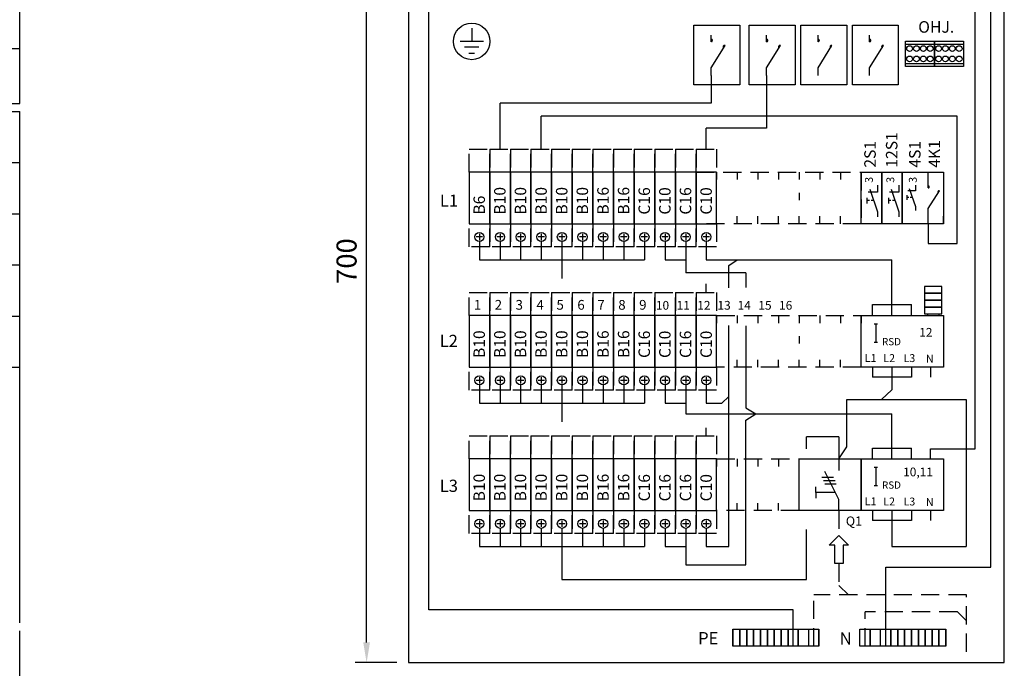
# Model space of a CAD drawing. Extents: x -1183 to 7542, y -2491 to 3483.
# Drawn here: x 1111 to 1970, y 2495 to 3060 of the extents above; entities that cross this region are included whole.
import ezdxf
from ezdxf.enums import TextEntityAlignment as Align

# ---------------------------------------------------------------- set-up
doc = ezdxf.new("R2010")
doc.units = 0
doc.header["$LTSCALE"] = 63.5
doc.header["$MEASUREMENT"] = 0
doc.linetypes.add('HIDDEN', pattern=[0.375, 0.25, -0.125])
for name, color, linetype in [('EHYTV1', 1, 'CONTINUOUS'), ('EHYTV2', 5, 'CONTINUOUS'), ('KATKOV1', 1, 'HIDDEN'), ('TEXT15', 1, 'CONTINUOUS'), ('TEXT35', 3, 'CONTINUOUS')]:
    doc.layers.add(name, color=color, linetype=linetype)
doc.styles.add('ROMANS', font='romans')

# ---------------------------------------------------------------- blocks, each defined once
blk = doc.blocks.new('EN60439')
at = {"layer": 'EHYTV1'}
for p, q in [((1110.89, -496.23), (1110.89, 0)), ((604.02, -448.1), (1110.89, -448.1)), ((232.47, -496.23), (1110.89, -496.23)), ((232.47, -503.1), (1110.89, -503.1)), ((1110.89, -948.94), (1110.89, -503.1)), ((232.47, -547.69), (1110.89, -547.69)), ((232.47, -592.27), (1110.89, -592.27)), ((399.34, -636.85), (1110.89, -636.85)), ((399.34, -681.44), (1110.89, -681.44)), ((232.47, -726.02), (1110.89, -726.02))]:
    blk.add_line(p, q, dxfattribs=at)
at = {"layer": 'TEXT35', "style": 'ROMANS'}
for tag, p, height in [('TYYPPI', (631.67, -146.87), 17.75), ('SSTL', (631.67, -194.99), 17.75), ('EAN', (631.67, -243.12), 17.75), ('N-VIRTA', (846.55, -291.24), 17.75), ('N-JÄNNITE', (846.55, -339.37), 17.75), ('KOT-LKA', (846.55, -387.49), 17.75), ('TEHO', (846.55, -435.62), 17.75), ('MASSA', (846.55, -483.74), 17.75), ('NIM-VIRTA-PIIRIT', (833.12, -532.63), 16.87), ('OIKOSULKUKESTOISUUS', (833.12, -577.21), 16.87), ('4-5', (415.19, -621.78), 16.87), ('TASOITUSKERROIN', (833.12, -621.78), 16.87), ('6-9', (415.19, -665.63), 16.87), ('TASOITUSKERROIN', (833.12, -665.63), 16.87), ('TASOITUSKERROIN', (833.12, -710.21), 16.87), ('TAJUUS', (829.68, -755.53), 16.87), ('SUOJAUS', (829.68, -800.11), 16.87), ('MAADOITUS', (829.68, -844.69), 16.87), ('YMPARISTO', (646.74, -889.28), 16.87), ('EMC', (829.68, -933.86), 16.87)]:
    blk.add_attdef(tag, p, '', height=height, dxfattribs=at)

msp = doc.modelspace()

# ---------------------------------------------------------------- linework, layer by layer
at = {"layer": 'EHYTV1'}
for p, q in [((1413.59, 2517.5), (1413.59, 3182.5)), ((1944.5, 2686.23), (1944.5, 3150.7)), ((1467.97, 2545.87), (1467.97, 3130.86)), ((1958.2, 2583.01), (1958.2, 3131.78)), ((1505.29, 3052.99), (1505.29, 3041.49)), ((1699.15, 3003.64), (1699.15, 3055.64)), ((1699.15, 3055.64), (1739.15, 3055.64)), ((1739.15, 3055.64), (1739.15, 3003.64)), ((1747.48, 3003.64), (1747.48, 3055.64)), ((1747.48, 3055.64), (1787.48, 3055.64)), ((1787.48, 3055.64), (1787.48, 3003.64)), ((1792.48, 3003.64), (1792.48, 3055.64)), ((1792.48, 3055.64), (1832.48, 3055.64)), ((1832.48, 3055.64), (1832.48, 3003.64)), ((1837.48, 3003.64), (1837.48, 3055.64)), ((1837.48, 3055.64), (1877.48, 3055.64)), ((1877.48, 3055.64), (1877.48, 3003.64)), ((1515.47, 3041.49), (1495.12, 3041.49)), ((1714.19, 3041.21), (1714.19, 3046.9)), ((1762.51, 3041.21), (1762.51, 3046.9)), ((1807.51, 3041.21), (1807.51, 3046.9)), ((1852.51, 3041.21), (1852.51, 3046.9)), ((1511.65, 3036.4), (1498.94, 3036.4)), ((1714.19, 3018.55), (1726.3, 3037.79)), ((1762.51, 3018.55), (1774.63, 3037.79)), ((1807.51, 3018.55), (1819.63, 3037.79)), ((1852.51, 3018.55), (1864.63, 3037.79)), ((1883.71, 3039.2), (1908.99, 3039.2)), ((1908.99, 3039.2), (1934.27, 3039.2)), ((1502.75, 3031.31), (1507.84, 3031.31)), ((1714.19, 3011.8), (1714.19, 3018.55)), ((1762.51, 3011.8), (1762.51, 3018.55)), ((1807.51, 3011.8), (1807.51, 3018.55)), ((1852.51, 3011.8), (1852.51, 3018.55)), ((1883.71, 3022.2), (1908.99, 3022.2)), ((1908.99, 3022.2), (1934.27, 3022.2)), ((1714.19, 3011.8), (1714.19, 2987.71)), ((1762.51, 3011.8), (1762.51, 2965.89)), ((1739.15, 3003.64), (1699.15, 3003.64)), ((1787.48, 3003.64), (1747.48, 3003.64)), ((1832.48, 3003.64), (1792.48, 3003.64)), ((1877.48, 3003.64), (1837.48, 3003.64)), ((1714.19, 2987.71), (1530, 2987.71)), ((1530, 2947.5), (1530, 2987.71)), ((1928.86, 2976.26), (1566, 2976.26)), ((1566, 2947.5), (1566, 2976.26)), ((1928.86, 2865.35), (1928.86, 2976.26)), ((1762.51, 2965.89), (1710, 2965.89)), ((1710, 2947.5), (1710, 2965.89)), ((1719, 2927.5), (1719, 2920.99)), ((1737, 2927.5), (1737, 2920.99)), ((1755, 2927.5), (1755, 2920.99)), ((1773, 2927.5), (1773, 2920.99)), ((1791, 2927.5), (1791, 2920.99)), ((1809, 2927.5), (1809, 2920.99)), ((1827, 2927.5), (1827, 2920.99)), ((1845, 2927.5), (1845, 2920.99)), ((1845, 2927.5), (1845, 2920.99)), ((1863, 2927.5), (1863, 2920.99)), ((1903.68, 2913.85), (1903.68, 2927.5)), ((1917, 2927.5), (1917, 2920.99)), ((1852.61, 2912.54), (1859.38, 2892.82)), ((1859.38, 2916.04), (1859.38, 2909.98)), ((1871.3, 2912.54), (1878.07, 2892.82)), ((1878.07, 2916.04), (1878.07, 2909.98)), ((1887, 2913.29), (1892.41, 2897.52)), ((1892.41, 2916.09), (1892.41, 2911.24)), ((1791, 2909.57), (1791, 2903.06)), ((1850.17, 2905.22), (1850.17, 2900.15)), ((1859.38, 2909.98), (1851.28, 2909.98)), ((1868.86, 2905.22), (1868.86, 2900.15)), ((1878.07, 2909.98), (1869.97, 2909.98)), ((1885.05, 2907.43), (1885.05, 2903.38)), ((1886.84, 2905.41), (1885.05, 2905.41)), ((1892.41, 2911.24), (1885.93, 2911.24)), ((1889.71, 2905.41), (1887.93, 2905.41)), ((1903.68, 2895.72), (1913.37, 2911.12)), ((1852.41, 2902.68), (1850.17, 2902.68)), ((1855.99, 2902.68), (1853.77, 2902.68)), ((1871.1, 2902.68), (1868.86, 2902.68)), ((1874.69, 2902.68), (1872.47, 2902.68)), ((1892.41, 2897.52), (1892.41, 2894.09)), ((1903.68, 2882.5), (1903.68, 2895.72)), ((1719, 2882.5), (1719, 2889.01)), ((1737, 2882.5), (1737, 2889.01)), ((1755, 2882.5), (1755, 2889.01)), ((1773, 2882.5), (1773, 2889.01)), ((1791, 2882.5), (1791, 2889.01)), ((1809, 2882.5), (1809, 2889.01)), ((1827, 2882.5), (1827, 2889.01)), ((1845, 2882.5), (1845, 2889.01)), ((1845, 2882.5), (1845, 2889.01)), ((1859.38, 2892.82), (1859.38, 2888.54)), ((1863, 2882.5), (1863, 2889.01)), ((1878.07, 2892.82), (1878.07, 2888.54)), ((1917, 2882.5), (1917, 2889.01)), ((1903.68, 2882.5), (1903.68, 2865.35)), ((1514.8, 2871), (1509.2, 2871)), ((1512, 2873.8), (1512, 2868.2)), ((1532.8, 2871), (1527.2, 2871)), ((1530, 2873.8), (1530, 2868.2)), ((1550.8, 2871), (1545.2, 2871)), ((1548, 2873.8), (1548, 2868.2)), ((1568.8, 2871), (1563.2, 2871)), ((1566, 2873.8), (1566, 2868.2)), ((1586.8, 2871), (1581.2, 2871)), ((1584, 2873.8), (1584, 2868.2)), ((1604.8, 2871), (1599.2, 2871)), ((1602, 2873.8), (1602, 2868.2)), ((1622.8, 2871), (1617.2, 2871)), ((1620, 2873.8), (1620, 2868.2)), ((1640.8, 2871), (1635.2, 2871)), ((1638, 2873.8), (1638, 2868.2)), ((1658.8, 2871), (1653.2, 2871)), ((1656, 2873.8), (1656, 2868.2)), ((1676.8, 2871), (1671.2, 2871)), ((1674, 2873.8), (1674, 2868.2)), ((1694.8, 2871), (1689.2, 2871)), ((1692, 2873.8), (1692, 2868.2)), ((1712.8, 2871), (1707.2, 2871)), ((1710, 2873.8), (1710, 2868.2)), ((1512, 2867), (1512, 2851.15)), ((1530, 2867), (1530, 2851.15)), ((1548, 2867), (1548, 2851.15)), ((1566, 2867), (1566, 2851.15)), ((1584, 2867), (1584, 2851.15)), ((1602, 2867), (1602, 2851.15)), ((1620, 2867), (1620, 2851.15)), ((1638, 2867), (1638, 2851.15)), ((1656, 2867), (1656, 2851.15)), ((1674, 2867), (1674, 2851.15)), ((1692, 2867), (1692, 2851.15)), ((1710, 2867), (1710, 2851.15)), ((1903.68, 2865.35), (1928.86, 2865.35)), ((1512, 2851.15), (1656, 2851.15)), ((1584, 2851.15), (1584, 2834.93)), ((1674, 2851.15), (1692, 2851.15)), ((1692, 2851.15), (1692, 2839.87)), ((1710, 2851.15), (1872, 2851.15)), ((1729.57, 2846.25), (1736.87, 2851.15)), ((1729.57, 2826.6), (1729.57, 2846.25)), ((1872, 2811.99), (1872, 2851.15)), ((1744.34, 2839.87), (1692, 2839.87)), ((1744.34, 2839.87), (1744.34, 2826.84)), ((1710, 2822.5), (1710, 2830.02)), ((1915.5, 2827.91), (1900.5, 2827.91)), ((1900.5, 2827.91), (1900.5, 2821.91)), ((1915.5, 2821.91), (1915.5, 2827.91)), ((1915.5, 2821.91), (1900.5, 2821.91)), ((1900.5, 2821.91), (1900.5, 2815.91)), ((1900.5, 2821.91), (1915.5, 2821.91)), ((1915.5, 2815.91), (1915.5, 2821.91)), ((1855, 2802.5), (1855, 2811.99)), ((1855, 2811.99), (1889, 2811.99)), ((1872, 2802.5), (1872, 2811.99)), ((1889, 2802.5), (1889, 2811.99)), ((1900.5, 2815.91), (1915.5, 2815.91)), ((1915.5, 2815.91), (1900.5, 2815.91)), ((1900.5, 2815.91), (1900.5, 2809.91)), ((1900.5, 2809.91), (1915.5, 2809.91)), ((1915.5, 2809.91), (1900.5, 2809.91)), ((1900.5, 2809.91), (1900.5, 2803.91)), ((1915.5, 2809.91), (1915.5, 2815.91)), ((1915.5, 2803.91), (1915.5, 2809.91)), ((1719, 2802.5), (1719, 2795.99)), ((1737, 2802.5), (1737, 2795.99)), ((1755, 2802.5), (1755, 2795.99)), ((1773, 2802.5), (1773, 2795.99)), ((1791, 2802.5), (1791, 2795.99)), ((1809, 2802.5), (1809, 2795.99)), ((1827, 2802.5), (1827, 2795.99)), ((1845, 2802.5), (1845, 2795.99)), ((1845, 2802.5), (1917, 2802.5)), ((1845, 2757.5), (1845, 2802.5)), ((1900.5, 2803.91), (1915.5, 2803.91)), ((1903, 2803.91), (1903, 2802.5)), ((1913, 2803.91), (1913, 2802.5)), ((1917, 2802.5), (1917, 2757.5)), ((1729.57, 2601.15), (1729.57, 2793.8)), ((1744.34, 2793.65), (1744.34, 2722.01)), ((1857.87, 2795.3), (1857.87, 2779.3)), ((1791, 2784.57), (1791, 2778.06)), ((1719, 2757.5), (1719, 2764.01)), ((1737, 2757.5), (1737, 2764.01)), ((1755, 2757.5), (1755, 2764.01)), ((1773, 2757.5), (1773, 2764.01)), ((1791, 2757.5), (1791, 2764.01)), ((1809, 2757.5), (1809, 2764.01)), ((1827, 2757.5), (1827, 2764.01)), ((1845, 2757.5), (1845, 2764.01)), ((1917, 2757.5), (1845, 2757.5)), ((1855, 2757.5), (1855, 2748.77)), ((1872, 2757.5), (1872, 2748.77)), ((1889, 2757.5), (1889, 2748.77)), ((1905.6, 2757.5), (1905.6, 2748.77)), ((1514.8, 2746), (1509.2, 2746)), ((1512, 2748.8), (1512, 2743.2)), ((1512, 2742), (1512, 2726.15)), ((1532.8, 2746), (1527.2, 2746)), ((1530, 2748.8), (1530, 2743.2)), ((1530, 2742), (1530, 2726.15)), ((1550.8, 2746), (1545.2, 2746)), ((1548, 2748.8), (1548, 2743.2)), ((1548, 2742), (1548, 2726.15)), ((1568.8, 2746), (1563.2, 2746)), ((1566, 2748.8), (1566, 2743.2)), ((1566, 2742), (1566, 2726.15)), ((1586.8, 2746), (1581.2, 2746)), ((1584, 2748.8), (1584, 2743.2)), ((1584, 2742), (1584, 2726.15)), ((1604.8, 2746), (1599.2, 2746)), ((1602, 2748.8), (1602, 2743.2)), ((1602, 2742), (1602, 2726.15)), ((1622.8, 2746), (1617.2, 2746)), ((1620, 2748.8), (1620, 2743.2)), ((1620, 2742), (1620, 2726.15)), ((1640.8, 2746), (1635.2, 2746)), ((1638, 2748.8), (1638, 2743.2)), ((1638, 2742), (1638, 2726.15)), ((1658.8, 2746), (1653.2, 2746)), ((1656, 2748.8), (1656, 2743.2)), ((1656, 2742), (1656, 2726.15)), ((1676.8, 2746), (1671.2, 2746)), ((1674, 2748.8), (1674, 2743.2)), ((1674, 2742), (1674, 2726.15)), ((1694.8, 2746), (1689.2, 2746)), ((1692, 2748.8), (1692, 2743.2)), ((1692, 2742), (1692, 2726.15)), ((1712.8, 2746), (1707.2, 2746)), ((1710, 2748.8), (1710, 2743.2)), ((1710, 2742), (1710, 2726.15)), ((1889, 2748.77), (1855, 2748.77)), ((1872, 2748.77), (1872, 2737.76)), ((1723.55, 2726.15), (1729.57, 2732.02)), ((1862.87, 2729.22), (1872, 2737.76)), ((1512, 2726.15), (1656, 2726.15)), ((1584, 2726.15), (1584, 2709.93)), ((1674, 2726.15), (1692, 2726.15)), ((1692, 2726.15), (1692, 2716.71)), ((1710, 2726.15), (1723.55, 2726.15)), ((1832.68, 2688.17), (1832.68, 2729.22)), ((1832.68, 2729.22), (1936.62, 2729.22)), ((1936.62, 2729.22), (1936.62, 2601.03)), ((1692, 2716.71), (1872, 2716.71)), ((1744.34, 2722.01), (1753.09, 2716.71)), ((1744.34, 2711.41), (1753.09, 2716.71)), ((1872, 2686.99), (1872, 2716.71)), ((1744.34, 2585.27), (1744.34, 2711.41)), ((1710, 2697.5), (1710, 2704.67)), ((1797.38, 2686.4), (1797.38, 2696.9)), ((1825.7, 2696.9), (1797.38, 2696.9)), ((1825.7, 2696.9), (1825.7, 2677.5)), ((1825.7, 2677.5), (1832.68, 2688.17)), ((1855, 2677.5), (1855, 2686.99)), ((1855, 2686.99), (1889, 2686.99)), ((1872, 2677.5), (1872, 2686.99)), ((1889, 2677.5), (1889, 2686.99)), ((1905.6, 2677.5), (1905.6, 2686.23)), ((1905.6, 2686.23), (1944.5, 2686.23)), ((1719, 2677.5), (1719, 2670.99)), ((1737, 2677.5), (1737, 2670.99)), ((1755, 2677.5), (1755, 2670.99)), ((1773, 2677.5), (1773, 2670.99)), ((1825.7, 2677.5), (1825.7, 2667.38)), ((1845, 2677.5), (1917, 2677.5)), ((1845, 2632.5), (1845, 2677.5)), ((1917, 2677.5), (1917, 2632.5)), ((1825.7, 2642.18), (1813.42, 2666.46)), ((1857.87, 2670.3), (1857.87, 2654.3)), ((1810.76, 2661.75), (1820.84, 2661.75)), ((1812.25, 2658.64), (1822.33, 2658.64)), ((1813.27, 2655.81), (1823.35, 2655.81)), ((1805.58, 2648.31), (1805.58, 2653.28)), ((1805.58, 2648.31), (1805.58, 2643.35)), ((1822.59, 2648.31), (1805.58, 2648.31)), ((1719, 2632.5), (1719, 2639.01)), ((1737, 2632.5), (1737, 2639.01)), ((1755, 2632.5), (1755, 2639.01)), ((1773, 2632.5), (1773, 2639.01)), ((1825.7, 2632.5), (1825.7, 2642.18)), ((1917, 2632.5), (1845, 2632.5)), ((1855, 2632.5), (1855, 2623.77)), ((1872, 2632.5), (1872, 2623.77)), ((1889, 2632.5), (1889, 2623.77)), ((1905.6, 2632.5), (1905.6, 2623.77)), ((1514.8, 2621), (1509.2, 2621)), ((1512, 2623.8), (1512, 2618.2)), ((1532.8, 2621), (1527.2, 2621)), ((1530, 2623.8), (1530, 2618.2)), ((1550.8, 2621), (1545.2, 2621)), ((1548, 2623.8), (1548, 2618.2)), ((1568.8, 2621), (1563.2, 2621)), ((1566, 2623.8), (1566, 2618.2)), ((1586.8, 2621), (1581.2, 2621)), ((1584, 2623.8), (1584, 2618.2)), ((1604.8, 2621), (1599.2, 2621)), ((1602, 2623.8), (1602, 2618.2)), ((1622.8, 2621), (1617.2, 2621)), ((1620, 2623.8), (1620, 2618.2)), ((1640.8, 2621), (1635.2, 2621)), ((1638, 2623.8), (1638, 2618.2)), ((1658.8, 2621), (1653.2, 2621)), ((1656, 2623.8), (1656, 2618.2)), ((1676.8, 2621), (1671.2, 2621)), ((1674, 2623.8), (1674, 2618.2)), ((1694.8, 2621), (1689.2, 2621)), ((1692, 2623.8), (1692, 2618.2)), ((1712.8, 2621), (1707.2, 2621)), ((1710, 2623.8), (1710, 2618.2)), ((1889, 2623.77), (1855, 2623.77)), ((1872, 2623.77), (1872, 2601.03)), ((1512, 2617), (1512, 2601.15)), ((1530, 2617), (1530, 2601.15)), ((1548, 2617), (1548, 2601.15)), ((1566, 2617), (1566, 2601.15)), ((1584, 2617), (1584, 2601.15)), ((1602, 2617), (1602, 2601.15)), ((1620, 2617), (1620, 2601.15)), ((1638, 2617), (1638, 2601.15)), ((1656, 2617), (1656, 2601.15)), ((1674, 2617), (1674, 2601.15)), ((1692, 2617), (1692, 2601.15)), ((1710, 2617), (1710, 2601.15)), ((1797.38, 2572.34), (1797.38, 2615.96)), ((1817.25, 2602.25), (1825.7, 2610.7)), ((1825.7, 2610.7), (1834.15, 2602.25)), ((1512, 2601.15), (1656, 2601.15)), ((1584, 2601.15), (1584, 2572.34)), ((1674, 2601.15), (1692, 2601.15)), ((1692, 2601.15), (1692, 2585.27)), ((1710, 2601.15), (1729.57, 2601.15)), ((1822.05, 2602.25), (1817.25, 2602.25)), ((1822.05, 2586.25), (1822.05, 2602.25)), ((1834.15, 2602.25), (1829.35, 2602.25)), ((1829.35, 2602.25), (1829.35, 2586.25)), ((1872, 2601.03), (1936.62, 2601.03)), ((1829.35, 2586.25), (1822.05, 2586.25)), ((1692, 2585.27), (1744.34, 2585.27)), ((1866.51, 2583.01), (1958.2, 2583.01)), ((1866.51, 2514.17), (1866.51, 2583.01)), ((1584, 2572.34), (1797.38, 2572.34)), ((1785.77, 2545.87), (1467.97, 2545.87)), ((1785.77, 2514.17), (1785.77, 2545.87)), ((1110.89, 2109.76), (1110.89, 2527.68)), ((1733.27, 2529.17), (1739.27, 2529.17)), ((1733.27, 2529.17), (1733.27, 2514.17)), ((1733.27, 2514.17), (1733.27, 2529.17)), ((1739.27, 2529.17), (1745.27, 2529.17)), ((1739.27, 2529.17), (1739.27, 2514.17)), ((1739.27, 2514.17), (1739.27, 2529.17)), ((1745.27, 2529.17), (1751.27, 2529.17)), ((1745.27, 2529.17), (1745.27, 2514.17)), ((1745.27, 2514.17), (1745.27, 2529.17)), ((1751.27, 2529.17), (1751.27, 2514.17)), ((1751.27, 2514.17), (1751.27, 2529.17)), ((1751.27, 2529.17), (1757.27, 2529.17)), ((1757.27, 2529.17), (1757.27, 2514.17)), ((1757.27, 2514.17), (1757.27, 2529.17)), ((1757.27, 2529.17), (1763.27, 2529.17)), ((1763.27, 2529.17), (1763.27, 2514.17)), ((1763.27, 2514.17), (1763.27, 2529.17)), ((1763.27, 2529.17), (1769.27, 2529.17)), ((1769.27, 2529.17), (1775.27, 2529.17)), ((1769.27, 2514.17), (1769.27, 2529.17)), ((1769.27, 2529.17), (1769.27, 2514.17)), ((1775.27, 2529.17), (1781.27, 2529.17)), ((1775.27, 2514.17), (1775.27, 2529.17)), ((1775.27, 2529.17), (1775.27, 2514.17)), ((1781.27, 2529.17), (1790.27, 2529.17)), ((1781.27, 2529.17), (1781.27, 2514.17)), ((1781.27, 2514.17), (1781.27, 2529.17)), ((1790.27, 2529.17), (1799.27, 2529.17)), ((1790.27, 2514.17), (1790.27, 2529.17)), ((1790.27, 2529.17), (1790.27, 2514.17)), ((1799.27, 2529.17), (1799.27, 2514.17)), ((1799.27, 2529.17), (1808.27, 2529.17)), ((1808.27, 2529.17), (1808.27, 2514.17)), ((1808.27, 2514.17), (1808.27, 2529.17)), ((1844.01, 2529.17), (1853.01, 2529.17)), ((1844.01, 2514.17), (1844.01, 2529.17)), ((1853.01, 2529.17), (1853.01, 2514.17)), ((1853.01, 2514.17), (1853.01, 2529.17)), ((1853.01, 2529.17), (1862.01, 2529.17)), ((1862.01, 2514.17), (1862.01, 2529.17)), ((1862.01, 2529.17), (1871.01, 2529.17)), ((1871.01, 2514.17), (1871.01, 2529.17)), ((1871.01, 2529.17), (1871.01, 2514.17)), ((1871.01, 2529.17), (1877.01, 2529.17)), ((1877.01, 2529.17), (1883.01, 2529.17)), ((1877.01, 2514.17), (1877.01, 2529.17)), ((1877.01, 2529.17), (1877.01, 2514.17)), ((1883.01, 2529.17), (1889.01, 2529.17)), ((1883.01, 2514.17), (1883.01, 2529.17)), ((1883.01, 2529.17), (1883.01, 2514.17)), ((1889.01, 2529.17), (1895.01, 2529.17)), ((1889.01, 2529.17), (1889.01, 2514.17)), ((1889.01, 2514.17), (1889.01, 2529.17)), ((1895.01, 2529.17), (1895.01, 2514.17)), ((1895.01, 2514.17), (1895.01, 2529.17)), ((1895.01, 2529.17), (1901.01, 2529.17)), ((1901.01, 2529.17), (1901.01, 2514.17)), ((1901.01, 2514.17), (1901.01, 2529.17)), ((1901.01, 2529.17), (1907.01, 2529.17)), ((1907.01, 2529.17), (1907.01, 2514.17)), ((1907.01, 2514.17), (1907.01, 2529.17)), ((1907.01, 2529.17), (1913.01, 2529.17)), ((1913.01, 2529.17), (1913.01, 2514.17)), ((1913.01, 2514.17), (1913.01, 2529.17)), ((1913.01, 2529.17), (1919.01, 2529.17)), ((1919.01, 2529.17), (1919.01, 2514.17)), ((1919.01, 2514.17), (1919.01, 2529.17)), ((1739.27, 2514.17), (1733.27, 2514.17)), ((1745.27, 2514.17), (1739.27, 2514.17)), ((1751.27, 2514.17), (1745.27, 2514.17)), ((1757.27, 2514.17), (1751.27, 2514.17)), ((1763.27, 2514.17), (1757.27, 2514.17)), ((1769.27, 2514.17), (1763.27, 2514.17)), ((1775.27, 2514.17), (1769.27, 2514.17)), ((1781.27, 2514.17), (1775.27, 2514.17)), ((1790.27, 2514.17), (1781.27, 2514.17)), ((1799.27, 2514.17), (1790.27, 2514.17)), ((1808.27, 2514.17), (1799.27, 2514.17)), ((1853.01, 2514.17), (1844.01, 2514.17)), ((1862.01, 2514.17), (1853.01, 2514.17)), ((1871.01, 2514.17), (1862.01, 2514.17)), ((1877.01, 2514.17), (1871.01, 2514.17)), ((1883.01, 2514.17), (1877.01, 2514.17)), ((1889.01, 2514.17), (1883.01, 2514.17)), ((1895.01, 2514.17), (1889.01, 2514.17)), ((1901.01, 2514.17), (1895.01, 2514.17)), ((1907.01, 2514.17), (1901.01, 2514.17)), ((1913.01, 2514.17), (1907.01, 2514.17)), ((1919.01, 2514.17), (1913.01, 2514.17)), ((1440, 2500), (1403.59, 2500))]:
    msp.add_line(p, q, dxfattribs=at)
for points in [[(1883.71, 3019.7), (1883.71, 3041.7), (1908.99, 3041.7), (1908.99, 3019.7)], [(1908.99, 3019.7), (1908.99, 3041.7), (1934.27, 3041.7), (1934.27, 3019.7)], [(1521, 2882.5), (1521, 2927.5), (1503, 2927.5), (1503, 2882.5)], [(1539, 2882.5), (1539, 2927.5), (1521, 2927.5), (1521, 2882.5)], [(1557, 2882.5), (1557, 2927.5), (1539, 2927.5), (1539, 2882.5)], [(1575, 2882.5), (1575, 2927.5), (1557, 2927.5), (1557, 2882.5)], [(1593, 2882.5), (1593, 2927.5), (1575, 2927.5), (1575, 2882.5)], [(1611, 2882.5), (1611, 2927.5), (1593, 2927.5), (1593, 2882.5)], [(1629, 2882.5), (1629, 2927.5), (1611, 2927.5), (1611, 2882.5)], [(1647, 2882.5), (1647, 2927.5), (1629, 2927.5), (1629, 2882.5)], [(1665, 2882.5), (1665, 2927.5), (1647, 2927.5), (1647, 2882.5)], [(1683, 2882.5), (1683, 2927.5), (1665, 2927.5), (1665, 2882.5)], [(1701, 2882.5), (1701, 2927.5), (1683, 2927.5), (1683, 2882.5)], [(1719, 2882.5), (1719, 2927.5), (1701, 2927.5), (1701, 2882.5)], [(1863, 2882.5), (1845, 2882.5), (1845, 2927.5), (1863, 2927.5)], [(1863, 2882.5), (1863, 2927.5), (1881, 2927.5), (1881, 2882.5)], [(1881, 2927.5), (1917, 2927.5), (1917, 2882.5), (1881, 2882.5)], [(1521, 2757.5), (1521, 2802.5), (1503, 2802.5), (1503, 2757.5)], [(1539, 2757.5), (1539, 2802.5), (1521, 2802.5), (1521, 2757.5)], [(1557, 2757.5), (1557, 2802.5), (1539, 2802.5), (1539, 2757.5)], [(1575, 2757.5), (1575, 2802.5), (1557, 2802.5), (1557, 2757.5)], [(1593, 2757.5), (1593, 2802.5), (1575, 2802.5), (1575, 2757.5)], [(1611, 2757.5), (1611, 2802.5), (1593, 2802.5), (1593, 2757.5)], [(1629, 2757.5), (1629, 2802.5), (1611, 2802.5), (1611, 2757.5)], [(1647, 2757.5), (1647, 2802.5), (1629, 2802.5), (1629, 2757.5)], [(1665, 2757.5), (1665, 2802.5), (1647, 2802.5), (1647, 2757.5)], [(1683, 2757.5), (1683, 2802.5), (1665, 2802.5), (1665, 2757.5)], [(1701, 2757.5), (1701, 2802.5), (1683, 2802.5), (1683, 2757.5)], [(1719, 2757.5), (1719, 2802.5), (1701, 2802.5), (1701, 2757.5)], [(1521, 2632.5), (1521, 2677.5), (1503, 2677.5), (1503, 2632.5)], [(1539, 2632.5), (1539, 2677.5), (1521, 2677.5), (1521, 2632.5)], [(1557, 2632.5), (1557, 2677.5), (1539, 2677.5), (1539, 2632.5)], [(1575, 2632.5), (1575, 2677.5), (1557, 2677.5), (1557, 2632.5)], [(1593, 2632.5), (1593, 2677.5), (1575, 2677.5), (1575, 2632.5)], [(1611, 2632.5), (1611, 2677.5), (1593, 2677.5), (1593, 2632.5)], [(1629, 2632.5), (1629, 2677.5), (1611, 2677.5), (1611, 2632.5)], [(1647, 2632.5), (1647, 2677.5), (1629, 2677.5), (1629, 2632.5)], [(1665, 2632.5), (1665, 2677.5), (1647, 2677.5), (1647, 2632.5)], [(1683, 2632.5), (1683, 2677.5), (1665, 2677.5), (1665, 2632.5)], [(1701, 2632.5), (1701, 2677.5), (1683, 2677.5), (1683, 2632.5)], [(1719, 2632.5), (1719, 2677.5), (1701, 2677.5), (1701, 2632.5)], [(1791, 2677.5), (1845, 2677.5), (1845, 2632.5), (1791, 2632.5)]]:
    msp.add_lwpolyline(points, close=True, dxfattribs=at)
for centre, radius in [((1505.29, 3041.52), 15.96), ((1887.35, 3035.2), 2.5), ((1893.35, 3035.2), 2.5), ((1899.35, 3035.2), 2.5), ((1905.35, 3035.2), 2.5), ((1912.63, 3035.2), 2.5), ((1918.63, 3035.2), 2.5), ((1924.63, 3035.2), 2.5), ((1930.63, 3035.2), 2.5), ((1887.35, 3026.2), 2.5), ((1893.35, 3026.2), 2.5), ((1899.35, 3026.2), 2.5), ((1905.35, 3026.2), 2.5), ((1912.63, 3026.2), 2.5), ((1918.63, 3026.2), 2.5), ((1924.63, 3026.2), 2.5), ((1930.63, 3026.2), 2.5), ((1512, 2871), 4), ((1530, 2871), 4), ((1548, 2871), 4), ((1566, 2871), 4), ((1584, 2871), 4), ((1602, 2871), 4), ((1620, 2871), 4), ((1638, 2871), 4), ((1656, 2871), 4), ((1674, 2871), 4), ((1692, 2871), 4), ((1710, 2871), 4), ((1512, 2746), 4), ((1530, 2746), 4), ((1548, 2746), 4), ((1566, 2746), 4), ((1584, 2746), 4), ((1602, 2746), 4), ((1620, 2746), 4), ((1638, 2746), 4), ((1656, 2746), 4), ((1674, 2746), 4), ((1692, 2746), 4), ((1710, 2746), 4), ((1512, 2621), 4), ((1530, 2621), 4), ((1548, 2621), 4), ((1566, 2621), 4), ((1584, 2621), 4), ((1602, 2621), 4), ((1620, 2621), 4), ((1638, 2621), 4), ((1656, 2621), 4), ((1674, 2621), 4), ((1692, 2621), 4), ((1710, 2621), 4)]:
    msp.add_circle(centre, radius, dxfattribs=at)
for centre, radius, start, end in [((1714.19, 3042.34), 1.13, 0.00014, 89.99986), ((1714.19, 3042.34), 1.13, 269.99986, 0), ((1762.51, 3042.34), 1.13, 0.00014, 89.99986), ((1762.51, 3042.34), 1.13, 269.99986, 0), ((1807.51, 3042.34), 1.13, 0.00014, 89.99986), ((1807.51, 3042.34), 1.13, 269.99986, 0), ((1852.51, 3042.34), 1.13, 0.00014, 89.99986), ((1852.51, 3042.34), 1.13, 269.99986, 0), ((1725.75, 3036.81), 1.13, 174.39184, 235.17498), ((1725.75, 3036.81), 1.13, 60.43762, 174.39169), ((1774.07, 3036.81), 1.13, 60.43762, 174.39169), ((1774.07, 3036.81), 1.13, 174.39184, 235.17498), ((1819.07, 3036.81), 1.13, 60.43762, 174.39169), ((1819.07, 3036.81), 1.13, 174.39184, 235.17498), ((1864.07, 3036.81), 1.13, 60.43762, 174.39169), ((1864.07, 3036.81), 1.13, 174.39184, 235.17498), ((1903.68, 2914.75), 0.9, 0.00014, 89.99986), ((1903.68, 2914.75), 0.9, 269.99986, 0), ((1912.93, 2910.33), 0.9, 60.43762, 174.39169), ((1912.93, 2910.33), 0.9, 174.39184, 235.17498)]:
    msp.add_arc(centre, radius, start, end, dxfattribs=at)
msp.add_solid([(1410.67, 2517.5), (1416.5, 2517.5), (1413.59, 2500)], dxfattribs=at)
at = {"layer": 'EHYTV2'}
for p, q in [((1450, 3200), (1450, 2500)), ((1970, 2500), (1970, 3200)), ((1450, 2500), (1970, 2500))]:
    msp.add_line(p, q, dxfattribs=at)
at = {"layer": 'KATKOV1'}
for p, q in [((1701, 2882.5), (1701, 2927.5)), ((1701, 2927.5), (1845, 2927.5)), ((1845, 2927.5), (1845, 2882.5)), ((1845, 2882.5), (1701, 2882.5)), ((1701, 2757.5), (1701, 2802.5)), ((1719, 2802.5), (1845, 2802.5)), ((1856.45, 2795.3), (1859.29, 2795.3)), ((1856.45, 2779.3), (1859.29, 2779.3)), ((1845, 2757.5), (1719, 2757.5)), ((1701, 2632.5), (1701, 2677.5)), ((1719, 2677.5), (1791, 2677.5)), ((1856.45, 2670.3), (1859.29, 2670.3)), ((1856.45, 2654.3), (1859.29, 2654.3)), ((1791, 2632.5), (1719, 2632.5)), ((1825.7, 2632.5), (1825.7, 2610.7)), ((1825.7, 2586.25), (1825.7, 2567.25)), ((1825.7, 2567.25), (1833.91, 2559.1)), ((1937.05, 2559.1), (1803.77, 2559.1)), ((1803.77, 2514.17), (1803.77, 2559.1)), ((1937.05, 2509.38), (1937.05, 2559.1)), ((1848.51, 2514.17), (1848.51, 2544.15)), ((1929.13, 2544.15), (1848.51, 2544.15)), ((1929.13, 2544.15), (1937.05, 2536.3))]:
    msp.add_line(p, q, dxfattribs=at)
for points in [[(1503, 2927.5), (1503, 2947.5), (1521, 2947.5), (1521, 2927.5)], [(1521, 2927.5), (1521, 2947.5), (1539, 2947.5), (1539, 2927.5)], [(1539, 2927.5), (1539, 2947.5), (1557, 2947.5), (1557, 2927.5)], [(1557, 2927.5), (1557, 2947.5), (1575, 2947.5), (1575, 2927.5)], [(1575, 2927.5), (1575, 2947.5), (1593, 2947.5), (1593, 2927.5)], [(1593, 2927.5), (1593, 2947.5), (1611, 2947.5), (1611, 2927.5)], [(1611, 2927.5), (1611, 2947.5), (1629, 2947.5), (1629, 2927.5)], [(1629, 2927.5), (1629, 2947.5), (1647, 2947.5), (1647, 2927.5)], [(1647, 2927.5), (1647, 2947.5), (1665, 2947.5), (1665, 2927.5)], [(1665, 2927.5), (1665, 2947.5), (1683, 2947.5), (1683, 2927.5)], [(1683, 2927.5), (1683, 2947.5), (1701, 2947.5), (1701, 2927.5)], [(1701, 2927.5), (1701, 2947.5), (1719, 2947.5), (1719, 2927.5)], [(1503, 2862.5), (1503, 2882.5), (1521, 2882.5), (1521, 2862.5)], [(1521, 2862.5), (1521, 2882.5), (1539, 2882.5), (1539, 2862.5)], [(1539, 2862.5), (1539, 2882.5), (1557, 2882.5), (1557, 2862.5)], [(1557, 2862.5), (1557, 2882.5), (1575, 2882.5), (1575, 2862.5)], [(1575, 2862.5), (1575, 2882.5), (1593, 2882.5), (1593, 2862.5)], [(1593, 2862.5), (1593, 2882.5), (1611, 2882.5), (1611, 2862.5)], [(1611, 2862.5), (1611, 2882.5), (1629, 2882.5), (1629, 2862.5)], [(1629, 2862.5), (1629, 2882.5), (1647, 2882.5), (1647, 2862.5)], [(1647, 2862.5), (1647, 2882.5), (1665, 2882.5), (1665, 2862.5)], [(1665, 2862.5), (1665, 2882.5), (1683, 2882.5), (1683, 2862.5)], [(1683, 2862.5), (1683, 2882.5), (1701, 2882.5), (1701, 2862.5)], [(1701, 2862.5), (1701, 2882.5), (1719, 2882.5), (1719, 2862.5)], [(1503, 2802.5), (1503, 2822.5), (1521, 2822.5), (1521, 2802.5)], [(1521, 2802.5), (1521, 2822.5), (1539, 2822.5), (1539, 2802.5)], [(1539, 2802.5), (1539, 2822.5), (1557, 2822.5), (1557, 2802.5)], [(1557, 2802.5), (1557, 2822.5), (1575, 2822.5), (1575, 2802.5)], [(1575, 2802.5), (1575, 2822.5), (1593, 2822.5), (1593, 2802.5)], [(1593, 2802.5), (1593, 2822.5), (1611, 2822.5), (1611, 2802.5)], [(1611, 2802.5), (1611, 2822.5), (1629, 2822.5), (1629, 2802.5)], [(1629, 2802.5), (1629, 2822.5), (1647, 2822.5), (1647, 2802.5)], [(1647, 2802.5), (1647, 2822.5), (1665, 2822.5), (1665, 2802.5)], [(1665, 2802.5), (1665, 2822.5), (1683, 2822.5), (1683, 2802.5)], [(1683, 2802.5), (1683, 2822.5), (1701, 2822.5), (1701, 2802.5)], [(1701, 2802.5), (1701, 2822.5), (1719, 2822.5), (1719, 2802.5)], [(1503, 2737.5), (1503, 2757.5), (1521, 2757.5), (1521, 2737.5)], [(1521, 2737.5), (1521, 2757.5), (1539, 2757.5), (1539, 2737.5)], [(1539, 2737.5), (1539, 2757.5), (1557, 2757.5), (1557, 2737.5)], [(1557, 2737.5), (1557, 2757.5), (1575, 2757.5), (1575, 2737.5)], [(1575, 2737.5), (1575, 2757.5), (1593, 2757.5), (1593, 2737.5)], [(1593, 2737.5), (1593, 2757.5), (1611, 2757.5), (1611, 2737.5)], [(1611, 2737.5), (1611, 2757.5), (1629, 2757.5), (1629, 2737.5)], [(1629, 2737.5), (1629, 2757.5), (1647, 2757.5), (1647, 2737.5)], [(1647, 2737.5), (1647, 2757.5), (1665, 2757.5), (1665, 2737.5)], [(1665, 2737.5), (1665, 2757.5), (1683, 2757.5), (1683, 2737.5)], [(1683, 2737.5), (1683, 2757.5), (1701, 2757.5), (1701, 2737.5)], [(1701, 2737.5), (1701, 2757.5), (1719, 2757.5), (1719, 2737.5)], [(1503, 2677.5), (1503, 2697.5), (1521, 2697.5), (1521, 2677.5)], [(1521, 2677.5), (1521, 2697.5), (1539, 2697.5), (1539, 2677.5)], [(1539, 2677.5), (1539, 2697.5), (1557, 2697.5), (1557, 2677.5)], [(1557, 2677.5), (1557, 2697.5), (1575, 2697.5), (1575, 2677.5)], [(1575, 2677.5), (1575, 2697.5), (1593, 2697.5), (1593, 2677.5)], [(1593, 2677.5), (1593, 2697.5), (1611, 2697.5), (1611, 2677.5)], [(1611, 2677.5), (1611, 2697.5), (1629, 2697.5), (1629, 2677.5)], [(1629, 2677.5), (1629, 2697.5), (1647, 2697.5), (1647, 2677.5)], [(1647, 2677.5), (1647, 2697.5), (1665, 2697.5), (1665, 2677.5)], [(1665, 2677.5), (1665, 2697.5), (1683, 2697.5), (1683, 2677.5)], [(1683, 2677.5), (1683, 2697.5), (1701, 2697.5), (1701, 2677.5)], [(1701, 2677.5), (1701, 2697.5), (1719, 2697.5), (1719, 2677.5)], [(1503, 2612.5), (1503, 2632.5), (1521, 2632.5), (1521, 2612.5)], [(1521, 2612.5), (1521, 2632.5), (1539, 2632.5), (1539, 2612.5)], [(1539, 2612.5), (1539, 2632.5), (1557, 2632.5), (1557, 2612.5)], [(1557, 2612.5), (1557, 2632.5), (1575, 2632.5), (1575, 2612.5)], [(1575, 2612.5), (1575, 2632.5), (1593, 2632.5), (1593, 2612.5)], [(1593, 2612.5), (1593, 2632.5), (1611, 2632.5), (1611, 2612.5)], [(1611, 2612.5), (1611, 2632.5), (1629, 2632.5), (1629, 2612.5)], [(1629, 2612.5), (1629, 2632.5), (1647, 2632.5), (1647, 2612.5)], [(1647, 2612.5), (1647, 2632.5), (1665, 2632.5), (1665, 2612.5)], [(1665, 2612.5), (1665, 2632.5), (1683, 2632.5), (1683, 2612.5)], [(1683, 2612.5), (1683, 2632.5), (1701, 2632.5), (1701, 2612.5)], [(1701, 2612.5), (1701, 2632.5), (1719, 2632.5), (1719, 2612.5)]]:
    msp.add_lwpolyline(points, close=True, dxfattribs=at)

# ---------------------------------------------------------------- block references
at = {"layer": 'EHYTV1'}
msp.add_blockref('EN60439', (0, 3483.49), dxfattribs=at)

# ---------------------------------------------------------------- texts
at = {"layer": 'EHYTV1', "style": 'ROMANS'}
for s, height, p in [('OHJ.', 10.08, (1894.91, 3049.07)), ('1', 8.49, (1507.14, 2807.6)), ('2', 8.49, (1525.35, 2807.6)), ('3', 8.49, (1543.56, 2807.6)), ('4', 8.49, (1561.77, 2807.6)), ('5', 8.49, (1579.26, 2807.6)), ('6', 8.49, (1597.47, 2807.6)), ('7', 8.49, (1614.96, 2807.6)), ('8', 8.49, (1633.17, 2807.6)), ('9', 8.49, (1651.38, 2807.6)), ('10', 7.638, (1665.99, 2807.6)), ('11', 7.638, (1684.12, 2807.6)), ('12', 7.638, (1702.09, 2807.6)), ('13', 7.638, (1719.69, 2807.6)), ('14', 7.638, (1737.28, 2807.6)), ('15', 7.638, (1755.39, 2807.6)), ('16', 7.638, (1773.47, 2807.6)), ('12', 7.638, (1895.77, 2784.03)), ('RSD', 6.3, (1863.3, 2776.57)), ('L1', 6.866, (1848.21, 2762.09)), ('L2', 6.866, (1864.38, 2761.99)), ('L3', 6.866, (1882, 2761.95)), ('N', 6.87, (1901.6, 2761.44)), ('10,11', 7.638, (1881.71, 2662.32)), ('RSD', 6.3, (1863.3, 2651.57)), ('L1', 6.866, (1848.21, 2637.09)), ('L2', 6.866, (1864.38, 2636.99)), ('L3', 6.866, (1882, 2636.95)), ('N', 6.87, (1901.6, 2636.44)), ('Q1', 8, (1831.73, 2619.35))]:
    msp.add_text(s, height=height, dxfattribs=at).set_placement(p)
for s, height, p in [('12S1', 10, (1876.73, 2931.46)), ('2S1', 10, (1857.83, 2931.46)), ('4S1', 10, (1896.92, 2931.46)), ('4K1', 10, (1914.01, 2931.46)), ('3', 6.87, (1855.28, 2918.22)), ('3', 6.87, (1873.97, 2918.22)), ('3', 6.87, (1893.6, 2918.22)), ('B10', 10, (1534.82, 2890.49)), ('B10', 10, (1552.82, 2890.49)), ('B10', 10, (1570.82, 2890.49)), ('B10', 10, (1588.82, 2890.49)), ('B10', 10, (1606.82, 2890.49)), ('B16', 10, (1624.82, 2890.49)), ('B16', 10, (1642.81, 2890.49)), ('C16', 10, (1660.82, 2890.49)), ('C10', 10, (1678.82, 2890.49)), ('C16', 10, (1696.82, 2890.49)), ('C10', 10, (1714.82, 2890.49)), ('B6', 10, (1516.82, 2890.49)), ('B10', 10, (1516.82, 2765.49)), ('B10', 10, (1534.82, 2765.49)), ('B10', 10, (1552.82, 2765.49)), ('B10', 10, (1570.82, 2765.49)), ('B10', 10, (1588.82, 2765.49)), ('B10', 10, (1606.82, 2765.49)), ('B16', 10, (1624.82, 2765.49)), ('B16', 10, (1642.82, 2765.49)), ('C16', 10, (1660.82, 2765.49)), ('C10', 10, (1678.82, 2765.49)), ('C16', 10, (1696.82, 2765.49)), ('C10', 10, (1714.82, 2765.49)), ('B10', 10, (1516.82, 2640.49)), ('B10', 10, (1534.82, 2640.49)), ('B10', 10, (1552.82, 2640.49)), ('B10', 10, (1570.82, 2640.49)), ('B10', 10, (1588.82, 2640.49)), ('B10', 10, (1606.82, 2640.49)), ('B16', 10, (1624.82, 2640.49)), ('B16', 10, (1642.82, 2640.49)), ('C16', 10, (1660.82, 2640.49)), ('C16', 10, (1678.82, 2640.49)), ('C16', 10, (1696.82, 2640.49)), ('C10', 10, (1714.82, 2640.49))]:
    msp.add_text(s, height=height, rotation=90, dxfattribs=at).set_placement(p)
msp.add_text('700', height=17.5, rotation=90, dxfattribs=at).set_placement((1396.09, 2850), align=Align.MIDDLE_CENTER)
at = {"layer": 'TEXT15', "style": 'ROMANS'}
for s, height, p in [('L1', 10.631, (1477.57, 2897.36)), ('L2', 10.631, (1477.32, 2775.09)), ('L3', 10.631, (1477.37, 2648.78)), ('PE', 10.631, (1702.82, 2515.94)), ('N', 10.63, (1826.38, 2515.7))]:
    msp.add_text(s, height=height, dxfattribs=at).set_placement(p)

doc.saveas('drawing.dxf')
